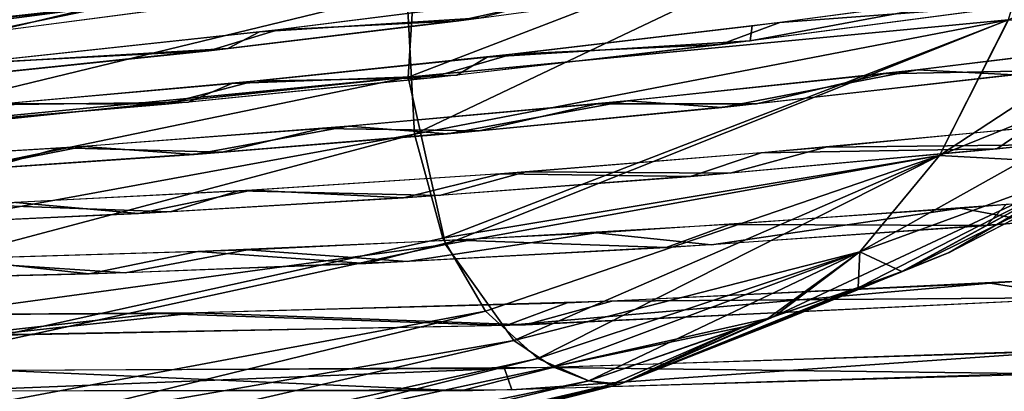
# Model space of a CAD drawing. Units: millimetres. Extents: x -482 to 139, y -1005 to 7.
# Drawn here: x -28 to 12, y -95 to -80 of the extents above; entities that cross this region are included whole.
import ezdxf

# ---------------------------------------------------------------- set-up
doc = ezdxf.new("R2010")
doc.units = ezdxf.units.MM
doc.header["$LTSCALE"] = 65.185185
for name, color, linetype in [('104', 7, 'CONTINUOUS'), ('18', 7, 'CONTINUOUS'), ('217', 7, 'CONTINUOUS'), ('218', 7, 'CONTINUOUS'), ('225', 7, 'CONTINUOUS'), ('226', 7, 'CONTINUOUS'), ('286', 7, 'CONTINUOUS'), ('287', 7, 'CONTINUOUS'), ('288', 7, 'CONTINUOUS'), ('289', 7, 'CONTINUOUS'), ('290', 7, 'CONTINUOUS'), ('291', 7, 'CONTINUOUS'), ('292', 7, 'CONTINUOUS'), ('293', 7, 'CONTINUOUS'), ('319', 7, 'CONTINUOUS'), ('320', 7, 'CONTINUOUS'), ('321', 7, 'CONTINUOUS'), ('322', 7, 'CONTINUOUS'), ('323', 7, 'CONTINUOUS'), ('324', 7, 'CONTINUOUS'), ('325', 7, 'CONTINUOUS'), ('326', 7, 'CONTINUOUS'), ('337', 7, 'CONTINUOUS'), ('338', 7, 'CONTINUOUS'), ('339', 7, 'CONTINUOUS'), ('340', 7, 'CONTINUOUS'), ('348', 7, 'CONTINUOUS'), ('349', 7, 'CONTINUOUS'), ('350', 7, 'CONTINUOUS'), ('351', 7, 'CONTINUOUS')]:
    doc.layers.add(name, color=color, linetype=linetype)

msp = doc.modelspace()

# ---------------------------------------------------------------- linework, layer by layer
at = {"layer": '104', "linetype": 'CONTINUOUS'}
msp.add_3dface([(-4.6, -63.744, -57.148), (-65.929, -81.679, -57.148), (-45.118, -75.382), (-4.6, -63.744, -57.148)], dxfattribs=at)
at = {"layer": '18', "linetype": 'CONTINUOUS'}
msp.add_3dface([(-4.6, -63.744, 57.148), (-44.296, -75.153), (-67.394, -82.024, 57.148), (-4.6, -63.744, 57.148)], dxfattribs=at)
at = {"layer": '217', "linetype": 'CONTINUOUS'}
msp.add_3dface([(-11.671, -72.287, -55.245), (-77.007, -88.613, -55.245), (-43.915, -77.28, -55.245), (-11.671, -72.287, -55.245)], dxfattribs=at)
at = {"layer": '218', "linetype": 'CONTINUOUS'}
for points in [[(-77.007, -88.613, -55.245), (-11.671, -72.287, -55.245), (-12.296, -82.377, -52.068), (-77.007, -88.613, -55.245)], [(-111.59, -92.736, -55.245), (-77.007, -88.613, -55.245), (-12.296, -82.377, -52.068), (-111.59, -92.736, -55.245)], [(-110.88, -102.824, -52.171), (-111.59, -92.736, -55.245), (-12.296, -82.377, -52.068), (-110.88, -102.824, -52.171)], [(-10.788, -89.162, -43.361), (-110.88, -102.824, -52.171), (-12.296, -82.377, -52.068), (-10.788, -89.162, -43.361)], [(-109.744, -110.682, -43.712), (-110.88, -102.824, -52.171), (-10.788, -89.162, -43.361), (-109.744, -110.682, -43.712)], [(-8.022, -93.051, -30.413), (-109.744, -110.682, -43.712), (-10.788, -89.162, -43.361), (-8.022, -93.051, -30.413)], [(-108.338, -116.066, -31.143), (-109.744, -110.682, -43.712), (-8.022, -93.051, -30.413), (-108.338, -116.066, -31.143)], [(-6.439, -94.117, -22.523), (-108.338, -116.066, -31.143), (-8.022, -93.051, -30.413), (-6.439, -94.117, -22.523)], [(-4.992, -94.673, -14.105), (-108.338, -116.066, -31.143), (-6.439, -94.117, -22.523), (-4.992, -94.673, -14.105)], [(-107.141, -118.901, -15.963), (-108.338, -116.066, -31.143), (-4.992, -94.673, -14.105), (-107.141, -118.901, -15.963)], [(-4.084, -94.831, -6.842), (-107.141, -118.901, -15.963), (-4.992, -94.673, -14.105), (-4.084, -94.831, -6.842)], [(-98.324, -118.492, 0), (-107.141, -118.901, -15.963), (-3.725, -94.809), (-98.324, -118.492, 0)], [(-3.725, -94.809), (-107.141, -118.901, -15.963), (-4.084, -94.831, -6.842), (-3.725, -94.809)]]:
    msp.add_3dface(points, dxfattribs=at)
at = {"layer": '225', "linetype": 'CONTINUOUS'}
for points in [[(9.611, -89.478, 0), (-3.725, -94.809), (7.685, -90.253, -6.669), (9.611, -89.478, 0)], [(2.911, -92.211, 0), (-3.725, -94.809), (9.611, -89.478, 0), (2.911, -92.211, 0)], [(7.685, -90.253, -6.669), (-3.725, -94.809), (5.922, -90.896, -8.941), (7.685, -90.253, -6.669)], [(5.922, -90.896, -8.941), (-3.725, -94.809), (2.258, -92.158, -11.77), (5.922, -90.896, -8.941)], [(-4.084, -94.831, -6.842), (-4.992, -94.673, -14.105), (1.279, -92.488, -12.286), (-4.084, -94.831, -6.842)], [(-3.725, -94.809), (-4.084, -94.831, -6.842), (1.279, -92.488, -12.286), (-3.725, -94.809)], [(2.258, -92.158, -11.77), (-3.725, -94.809), (1.279, -92.488, -12.286), (2.258, -92.158, -11.77)]]:
    msp.add_3dface(points, dxfattribs=at)
at = {"layer": '226', "linetype": 'CONTINUOUS'}
for points in [[(12.001, -80.053, -38.938), (-12.296, -82.377, -52.068), (14.367, -72.119, -45.412), (12.001, -80.053, -38.938)], [(-12.296, -82.377, -52.068), (-11.671, -72.287, -55.245), (14.367, -72.119, -45.412), (-12.296, -82.377, -52.068)], [(-10.788, -89.162, -43.361), (-12.296, -82.377, -52.068), (12.001, -80.053, -38.938), (-10.788, -89.162, -43.361)], [(9.219, -85.553, -30.524), (-10.788, -89.162, -43.361), (12.001, -80.053, -38.938), (9.219, -85.553, -30.524)], [(22.783, -80.056, -17.261), (9.219, -85.553, -30.524), (12.001, -80.053, -38.938), (22.783, -80.056, -17.261)], [(22.783, -80.056, -17.261), (15.693, -85.904, -12.042), (9.219, -85.553, -30.524), (22.783, -80.056, -17.261)], [(-8.022, -93.051, -30.413), (-10.788, -89.162, -43.361), (9.219, -85.553, -30.524), (-8.022, -93.051, -30.413)], [(5.987, -89.454, -21.268), (-8.022, -93.051, -30.413), (9.219, -85.553, -30.524), (5.987, -89.454, -21.268)], [(15.693, -85.904, -12.042), (5.987, -89.454, -21.268), (9.219, -85.553, -30.524), (15.693, -85.904, -12.042)], [(17.411, -85.457, 0), (9.611, -89.478, 0), (15.693, -85.904, -12.042), (17.411, -85.457, 0)], [(15.693, -85.904, -12.042), (7.685, -90.253, -6.669), (5.987, -89.454, -21.268), (15.693, -85.904, -12.042)], [(9.611, -89.478, 0), (7.685, -90.253, -6.669), (15.693, -85.904, -12.042), (9.611, -89.478, 0)], [(-6.439, -94.117, -22.523), (-8.022, -93.051, -30.413), (5.987, -89.454, -21.268), (-6.439, -94.117, -22.523)], [(2.258, -92.158, -11.77), (-6.439, -94.117, -22.523), (5.987, -89.454, -21.268), (2.258, -92.158, -11.77)], [(5.922, -90.896, -8.941), (2.258, -92.158, -11.77), (5.987, -89.454, -21.268), (5.922, -90.896, -8.941)], [(7.685, -90.253, -6.669), (5.922, -90.896, -8.941), (5.987, -89.454, -21.268), (7.685, -90.253, -6.669)], [(-6.439, -94.117, -22.523), (2.258, -92.158, -11.77), (1.279, -92.488, -12.286), (-6.439, -94.117, -22.523)], [(-4.992, -94.673, -14.105), (-6.439, -94.117, -22.523), (1.279, -92.488, -12.286), (-4.992, -94.673, -14.105)]]:
    msp.add_3dface(points, dxfattribs=at)
at = {"layer": '286', "linetype": 'CONTINUOUS'}
for points in [[(14.518, -93.47, 117.295), (-8.106, -95.049, 123.186), (-8.397, -94.18, 119.75), (14.518, -93.47, 117.295)], [(15.999, -94.293, 120.417), (-8.106, -95.049, 123.186), (14.518, -93.47, 117.295), (15.999, -94.293, 120.417)], [(-8.106, -95.049, 123.186), (-31.213, -95.099, 120.43), (-8.397, -94.18, 119.75), (-8.106, -95.049, 123.186)], [(-8.397, -94.18, 119.75), (-31.213, -95.099, 120.43), (-30.193, -94.25, 117.113), (-8.397, -94.18, 119.75)]]:
    msp.add_3dface(points, dxfattribs=at)
at = {"layer": '287', "linetype": 'CONTINUOUS'}
for points in [[(28.274, -89.567, 109.27), (15.131, -91.325, 116.864), (11.268, -90.717, 114.201), (28.274, -89.567, 109.27)], [(15.131, -91.325, 116.864), (-8.332, -92.435, 119.37), (11.268, -90.717, 114.201), (15.131, -91.325, 116.864)], [(11.268, -90.717, 114.201), (-8.332, -92.435, 119.37), (-5.861, -91.524, 115.925), (11.268, -90.717, 114.201)], [(-5.861, -91.524, 115.925), (-8.332, -92.435, 119.37), (-22.4, -91.954, 114.688), (-5.861, -91.524, 115.925)], [(-22.4, -91.954, 114.688), (-30.509, -92.845, 116.599), (-37.987, -92.026, 110.855), (-22.4, -91.954, 114.688)], [(-8.332, -92.435, 119.37), (-30.509, -92.845, 116.599), (-22.4, -91.954, 114.688), (-8.332, -92.435, 119.37)]]:
    msp.add_3dface(points, dxfattribs=at)
at = {"layer": '288', "linetype": 'CONTINUOUS'}
for points in [[(21.267, -86.752, 107.94), (13.038, -88.232, 113.573), (10.063, -87.686, 110.653), (21.267, -86.752, 107.94)], [(10.063, -87.686, 110.653), (-0.019, -89.165, 115.348), (-4.694, -88.68, 112.091), (10.063, -87.686, 110.653)], [(13.038, -88.232, 113.573), (-0.019, -89.165, 115.348), (10.063, -87.686, 110.653), (13.038, -88.232, 113.573)], [(-4.694, -88.68, 112.091), (-12.346, -89.85, 115.396), (-18.804, -89.368, 111.292), (-4.694, -88.68, 112.091)], [(-0.019, -89.165, 115.348), (-12.346, -89.85, 115.396), (-4.694, -88.68, 112.091), (-0.019, -89.165, 115.348)], [(-18.804, -89.368, 111.292), (-23.759, -90.305, 114.038), (-31.938, -89.769, 108.613), (-18.804, -89.368, 111.292)], [(-12.346, -89.85, 115.396), (-23.759, -90.305, 114.038), (-18.804, -89.368, 111.292), (-12.346, -89.85, 115.396)], [(-23.759, -90.305, 114.038), (-34.204, -90.567, 111.585), (-31.938, -89.769, 108.613), (-23.759, -90.305, 114.038)]]:
    msp.add_3dface(points, dxfattribs=at)
at = {"layer": '289', "linetype": 'CONTINUOUS'}
for points in [[(16.96, -84.01, 105.368), (13.232, -85.115, 109.77), (4.61, -85.215, 107.671), (16.96, -84.01, 105.368)], [(4.61, -85.215, 107.671), (0.744, -86.266, 111.513), (-7.541, -86.212, 108.271), (4.61, -85.215, 107.671)], [(13.232, -85.115, 109.77), (0.744, -86.266, 111.513), (4.61, -85.215, 107.671), (13.232, -85.115, 109.77)], [(-7.541, -86.212, 108.271), (-11.033, -87.169, 111.629), (-19.168, -86.982, 107.332), (-7.541, -86.212, 108.271)], [(0.744, -86.266, 111.513), (-11.033, -87.169, 111.629), (-7.541, -86.212, 108.271), (0.744, -86.266, 111.513)], [(-19.168, -86.982, 107.332), (-21.934, -87.838, 110.425), (-30.127, -87.537, 105.071), (-19.168, -86.982, 107.332)], [(-11.033, -87.169, 111.629), (-21.934, -87.838, 110.425), (-19.168, -86.982, 107.332), (-11.033, -87.169, 111.629)], [(-21.934, -87.838, 110.425), (-31.913, -88.308, 108.196), (-30.127, -87.537, 105.071), (-21.934, -87.838, 110.425)]]:
    msp.add_3dface(points, dxfattribs=at)
at = {"layer": '290', "linetype": 'CONTINUOUS'}
for points in [[(18.733, -80.82, 101.075), (13.717, -82.109, 105.888), (6.945, -82.237, 103.576), (18.733, -80.82, 101.075)], [(13.717, -82.109, 105.888), (1.805, -83.455, 107.646), (6.945, -82.237, 103.576), (13.717, -82.109, 105.888)], [(6.945, -82.237, 103.576), (1.805, -83.455, 107.646), (-4.643, -83.456, 104.457), (6.945, -82.237, 103.576)], [(-4.643, -83.456, 104.457), (-9.431, -84.556, 107.872), (-15.819, -84.458, 103.873), (-4.643, -83.456, 104.457)], [(1.805, -83.455, 107.646), (-9.431, -84.556, 107.872), (-4.643, -83.456, 104.457), (1.805, -83.455, 107.646)], [(-15.819, -84.458, 103.873), (-19.84, -85.422, 106.854), (-26.396, -85.247, 102.014), (-15.819, -84.458, 103.873)], [(-9.431, -84.556, 107.872), (-19.84, -85.422, 106.854), (-15.819, -84.458, 103.873), (-9.431, -84.556, 107.872)], [(-26.396, -85.247, 102.014), (-29.378, -86.083, 104.869), (-36.278, -85.841, 99.082), (-26.396, -85.247, 102.014)], [(-19.84, -85.422, 106.854), (-29.378, -86.083, 104.869), (-26.396, -85.247, 102.014), (-19.84, -85.422, 106.854)]]:
    msp.add_3dface(points, dxfattribs=at)
at = {"layer": '291', "linetype": 'CONTINUOUS'}
for points in [[(14.185, -79.227, 101.991), (1.554, -80.907, 103.876), (12.52, -78.854, 98.792), (14.185, -79.227, 101.991)], [(12.52, -78.854, 98.792), (1.554, -80.907, 103.876), (1.623, -80.299, 100.366), (12.52, -78.854, 98.792)], [(1.623, -80.299, 100.366), (1.554, -80.907, 103.876), (-9.097, -81.563, 100.555), (1.623, -80.299, 100.366)], [(1.554, -80.907, 103.876), (-10.33, -82.291, 103.998), (-9.097, -81.563, 100.555), (1.554, -80.907, 103.876)], [(-9.097, -81.563, 100.555), (-10.33, -82.291, 103.998), (-19.443, -82.63, 99.472), (-9.097, -81.563, 100.555)], [(-10.33, -82.291, 103.998), (-21.204, -83.385, 102.721), (-19.443, -82.63, 99.472), (-10.33, -82.291, 103.998)], [(-19.443, -82.63, 99.472), (-21.204, -83.385, 102.721), (-29.277, -83.503, 97.269), (-19.443, -82.63, 99.472)], [(-21.204, -83.385, 102.721), (-31.072, -84.233, 100.389), (-29.277, -83.503, 97.269), (-21.204, -83.385, 102.721)]]:
    msp.add_3dface(points, dxfattribs=at)
at = {"layer": '292', "linetype": 'CONTINUOUS'}
for points in [[(-5.187, -78.892, 96.82), (-9.346, -79.979, 100.221), (-18.325, -80.542, 95.753), (-5.187, -78.892, 96.82)], [(-9.346, -79.979, 100.221), (-19.6, -81.223, 99.098), (-18.325, -80.542, 95.753), (-9.346, -79.979, 100.221)], [(-18.325, -80.542, 95.753), (-19.6, -81.223, 99.098), (-30.797, -81.877, 92.789), (-18.325, -80.542, 95.753)], [(-19.6, -81.223, 99.098), (-33.211, -82.639, 95.68), (-30.797, -81.877, 92.789), (-19.6, -81.223, 99.098)]]:
    msp.add_3dface(points, dxfattribs=at)
at = {"layer": '293', "linetype": 'CONTINUOUS'}
for points in [[(-9.953, -77.999, 96.358), (-29.229, -80.552, 92.918), (-25.148, -79.578, 90.413), (-9.953, -77.999, 96.358)], [(-29.229, -80.552, 92.918), (-46.222, -82.33, 85.828), (-25.148, -79.578, 90.413), (-29.229, -80.552, 92.918)], [(-25.148, -79.578, 90.413), (-46.222, -82.33, 85.828), (-45.293, -81.768, 82.373), (-25.148, -79.578, 90.413)]]:
    msp.add_3dface(points, dxfattribs=at)
at = {"layer": '319', "linetype": 'CONTINUOUS'}
for points in [[(16.72, -93.369, -116.768), (-6.438, -94.143, -119.749), (13.669, -94.396, -120.944), (16.72, -93.369, -116.768)], [(-10.167, -95.081, -123.155), (-28.672, -94.265, -117.456), (-32.778, -95.077, -120.049), (-10.167, -95.081, -123.155)], [(-6.438, -94.143, -119.749), (-28.672, -94.265, -117.456), (-10.167, -95.081, -123.155), (-6.438, -94.143, -119.749)], [(13.669, -94.396, -120.944), (-6.438, -94.143, -119.749), (-10.167, -95.081, -123.155), (13.669, -94.396, -120.944)]]:
    msp.add_3dface(points, dxfattribs=at)
at = {"layer": '320', "linetype": 'CONTINUOUS'}
for points in [[(13.249, -90.6, -113.799), (-4.059, -91.456, -115.888), (15.403, -91.309, -116.801), (13.249, -90.6, -113.799)], [(15.403, -91.309, -116.801), (-4.059, -91.456, -115.888), (-7.545, -92.409, -119.377), (15.403, -91.309, -116.801)], [(-4.059, -91.456, -115.888), (-20.89, -91.93, -114.92), (-7.545, -92.409, -119.377), (-4.059, -91.456, -115.888)], [(-20.89, -91.93, -114.92), (-36.796, -92.032, -111.243), (-29.48, -92.84, -116.84), (-20.89, -91.93, -114.92)], [(-7.545, -92.409, -119.377), (-20.89, -91.93, -114.92), (-29.48, -92.84, -116.84), (-7.545, -92.409, -119.377)]]:
    msp.add_3dface(points, dxfattribs=at)
at = {"layer": '321', "linetype": 'CONTINUOUS'}
for points in [[(24.43, -87.249, -110.488), (11.91, -87.542, -110.306), (11.122, -88.382, -113.947), (24.43, -87.249, -110.488)], [(11.91, -87.542, -110.306), (0.692, -88.348, -111.838), (11.122, -88.382, -113.947), (11.91, -87.542, -110.306)], [(0.692, -88.348, -111.838), (-10.303, -88.985, -112.028), (-1.85, -89.279, -115.454), (0.692, -88.348, -111.838)], [(11.122, -88.382, -113.947), (0.692, -88.348, -111.838), (-1.85, -89.279, -115.454), (11.122, -88.382, -113.947)], [(-10.303, -88.985, -112.028), (-20.82, -89.445, -111.003), (-14.014, -89.927, -115.282), (-10.303, -88.985, -112.028)], [(-1.85, -89.279, -115.454), (-10.303, -88.985, -112.028), (-14.014, -89.927, -115.282), (-1.85, -89.279, -115.454)], [(-20.82, -89.445, -111.003), (-30.774, -89.743, -108.928), (-25.226, -90.351, -113.764), (-20.82, -89.445, -111.003)], [(-14.014, -89.927, -115.282), (-20.82, -89.445, -111.003), (-25.226, -90.351, -113.764), (-14.014, -89.927, -115.282)], [(-25.226, -90.351, -113.764), (-30.774, -89.743, -108.928), (-35.474, -90.589, -111.206), (-25.226, -90.351, -113.764)]]:
    msp.add_3dface(points, dxfattribs=at)
at = {"layer": '322', "linetype": 'CONTINUOUS'}
for points in [[(24.292, -83.934, -106.75), (12.768, -84.441, -106.348), (11.538, -85.283, -110.107), (24.292, -83.934, -106.75)], [(12.768, -84.441, -106.348), (1.991, -85.446, -107.937), (11.538, -85.283, -110.107), (12.768, -84.441, -106.348)], [(11.538, -85.283, -110.107), (1.991, -85.446, -107.937), (-0.867, -86.4, -111.615), (11.538, -85.283, -110.107)], [(1.991, -85.446, -107.937), (-8.56, -86.287, -108.248), (-0.867, -86.4, -111.615), (1.991, -85.446, -107.937)], [(-8.56, -86.287, -108.248), (-18.638, -86.95, -107.407), (-12.497, -87.268, -111.541), (-8.56, -86.287, -108.248)], [(-0.867, -86.4, -111.615), (-8.56, -86.287, -108.248), (-12.497, -87.268, -111.541), (-0.867, -86.4, -111.615)], [(-18.638, -86.95, -107.407), (-28.184, -87.451, -105.572), (-23.221, -87.907, -110.199), (-18.638, -86.95, -107.407)], [(-12.497, -87.268, -111.541), (-18.638, -86.95, -107.407), (-23.221, -87.907, -110.199), (-12.497, -87.268, -111.541)], [(-23.221, -87.907, -110.199), (-28.184, -87.451, -105.572), (-33.027, -88.352, -107.878), (-23.221, -87.907, -110.199)]]:
    msp.add_3dface(points, dxfattribs=at)
at = {"layer": '323', "linetype": 'CONTINUOUS'}
for points in [[(20.143, -80.638, -100.662), (8.327, -82.08, -103.369), (12.232, -82.286, -106.195), (20.143, -80.638, -100.662)], [(8.327, -82.08, -103.369), (-3.413, -83.335, -104.435), (0.399, -83.602, -107.75), (8.327, -82.08, -103.369)], [(12.232, -82.286, -106.195), (8.327, -82.08, -103.369), (0.399, -83.602, -107.75), (12.232, -82.286, -106.195)], [(-3.413, -83.335, -104.435), (-14.718, -84.367, -103.993), (-10.707, -84.671, -107.811), (-3.413, -83.335, -104.435)], [(0.399, -83.602, -107.75), (-3.413, -83.335, -104.435), (-10.707, -84.671, -107.811), (0.399, -83.602, -107.75)], [(-14.718, -84.367, -103.993), (-25.454, -85.183, -102.232), (-20.963, -85.506, -106.673), (-14.718, -84.367, -103.993)], [(-10.707, -84.671, -107.811), (-14.718, -84.367, -103.993), (-20.963, -85.506, -106.673), (-10.707, -84.671, -107.811)], [(-25.454, -85.183, -102.232), (-35.494, -85.799, -99.359), (-30.35, -86.143, -104.609), (-25.454, -85.183, -102.232)], [(-20.963, -85.506, -106.673), (-25.454, -85.183, -102.232), (-30.35, -86.143, -104.609), (-20.963, -85.506, -106.673)]]:
    msp.add_3dface(points, dxfattribs=at)
at = {"layer": '324', "linetype": 'CONTINUOUS'}
for points in [[(13.707, -78.688, -98.533), (2.743, -80.157, -100.269), (12.898, -79.408, -102.268), (13.707, -78.688, -98.533)], [(12.898, -79.408, -102.268), (2.743, -80.157, -100.269), (0.348, -81.056, -103.961), (12.898, -79.408, -102.268)], [(2.743, -80.157, -100.269), (-8.084, -81.45, -100.594), (0.348, -81.056, -103.961), (2.743, -80.157, -100.269)], [(0.348, -81.056, -103.961), (-8.084, -81.45, -100.594), (-11.402, -82.407, -103.931), (0.348, -81.056, -103.961)], [(-8.084, -81.45, -100.594), (-18.558, -82.544, -99.613), (-11.402, -82.407, -103.931), (-8.084, -81.45, -100.594)], [(-11.402, -82.407, -103.931), (-18.558, -82.544, -99.613), (-22.132, -83.471, -102.55), (-11.402, -82.407, -103.931)], [(-18.558, -82.544, -99.613), (-28.531, -83.442, -97.478), (-22.132, -83.471, -102.55), (-18.558, -82.544, -99.613)], [(-22.132, -83.471, -102.55), (-28.531, -83.442, -97.478), (-31.854, -84.295, -100.155), (-22.132, -83.471, -102.55)]]:
    msp.add_3dface(points, dxfattribs=at)
at = {"layer": '325', "linetype": 'CONTINUOUS'}
for points in [[(-4.306, -78.772, -96.818), (-17.576, -80.454, -95.87), (-10.25, -80.095, -100.17), (-4.306, -78.772, -96.818)], [(0.847, -78.595, -100.132), (-4.306, -78.772, -96.818), (-10.25, -80.095, -100.17), (0.847, -78.595, -100.132)], [(-10.25, -80.095, -100.17), (-17.576, -80.454, -95.87), (-20.379, -81.312, -98.963), (-10.25, -80.095, -100.17)], [(-17.576, -80.454, -95.87), (-30.204, -81.819, -92.975), (-20.379, -81.312, -98.963), (-17.576, -80.454, -95.87)], [(-20.379, -81.312, -98.963), (-30.204, -81.819, -92.975), (-33.81, -82.695, -95.476), (-20.379, -81.312, -98.963)]]:
    msp.add_3dface(points, dxfattribs=at)
at = {"layer": '326', "linetype": 'CONTINUOUS'}
for points in [[(-10.684, -78.105, -96.31), (-24.126, -79.45, -90.668), (-29.763, -80.615, -92.757), (-10.684, -78.105, -96.31)], [(-24.126, -79.45, -90.668), (-44.79, -81.721, -82.65), (-29.763, -80.615, -92.757), (-24.126, -79.45, -90.668)]]:
    msp.add_3dface(points, dxfattribs=at)
at = {"layer": '337', "linetype": 'CONTINUOUS'}
for points in [[(-12.351, -78.897, 54.017), (-12.041, -84.68, 50.044), (14.369, -72.118, 45.411), (-12.351, -78.897, 54.017)], [(14.369, -72.118, 45.411), (-12.041, -84.68, 50.044), (12.003, -80.053, 38.937), (14.369, -72.118, 45.411)], [(22.783, -80.056, 17.26), (28.727, -72.756, 22.022), (9.22, -85.552, 30.524), (22.783, -80.056, 17.26)], [(28.727, -72.756, 22.022), (12.003, -80.053, 38.937), (9.22, -85.552, 30.524), (28.727, -72.756, 22.022)], [(-12.041, -84.68, 50.044), (-10.9, -88.898, 43.902), (12.003, -80.053, 38.937), (-12.041, -84.68, 50.044)], [(12.003, -80.053, 38.937), (-10.9, -88.898, 43.902), (9.22, -85.552, 30.524), (12.003, -80.053, 38.937)], [(15.693, -85.904, 12.042), (22.783, -80.056, 17.26), (5.988, -89.453, 21.267), (15.693, -85.904, 12.042)], [(22.783, -80.056, 17.26), (9.22, -85.552, 30.524), (5.988, -89.453, 21.267), (22.783, -80.056, 17.26)], [(-10.9, -88.898, 43.902), (-9.175, -91.862, 35.819), (9.22, -85.552, 30.524), (-10.9, -88.898, 43.902)], [(-9.175, -91.862, 35.819), (-7.046, -93.773, 25.638), (9.22, -85.552, 30.524), (-9.175, -91.862, 35.819)], [(9.22, -85.552, 30.524), (-7.046, -93.773, 25.638), (5.988, -89.453, 21.267), (9.22, -85.552, 30.524)], [(9.611, -89.478, 0), (17.525, -85.387, 0), (7.728, -90.237, 6.6), (9.611, -89.478, 0)], [(7.728, -90.237, 6.6), (17.525, -85.387, 0), (15.693, -85.904, 12.042), (7.728, -90.237, 6.6)], [(15.693, -85.904, 12.042), (5.988, -89.453, 21.267), (2.519, -92.07, 11.618), (15.693, -85.904, 12.042)], [(15.693, -85.904, 12.042), (2.519, -92.07, 11.618), (5.999, -90.869, 8.86), (15.693, -85.904, 12.042)], [(7.728, -90.237, 6.6), (15.693, -85.904, 12.042), (5.999, -90.869, 8.86), (7.728, -90.237, 6.6)], [(-7.046, -93.773, 25.638), (-4.992, -94.673, 14.105), (5.988, -89.453, 21.267), (-7.046, -93.773, 25.638)], [(5.988, -89.453, 21.267), (-4.992, -94.673, 14.105), (2.519, -92.07, 11.618), (5.988, -89.453, 21.267)]]:
    msp.add_3dface(points, dxfattribs=at)
at = {"layer": '338', "linetype": 'CONTINUOUS'}
for points in [[(9.611, -89.478, 0), (7.728, -90.237, 6.6), (2.911, -92.211, 0), (9.611, -89.478, 0)], [(7.728, -90.237, 6.6), (5.999, -90.869, 8.86), (-3.725, -94.809), (7.728, -90.237, 6.6)], [(2.911, -92.211, 0), (7.728, -90.237, 6.6), (-3.725, -94.809), (2.911, -92.211, 0)], [(5.999, -90.869, 8.86), (2.519, -92.07, 11.618), (-3.725, -94.809), (5.999, -90.869, 8.86)], [(2.519, -92.07, 11.618), (-4.992, -94.673, 14.105), (-3.725, -94.809), (2.519, -92.07, 11.618)], [(-3.725, -94.809), (-4.992, -94.673, 14.105), (-4.077, -94.831, 6.77), (-3.725, -94.809)]]:
    msp.add_3dface(points, dxfattribs=at)
at = {"layer": '339', "linetype": 'CONTINUOUS'}
for points in [[(-12.351, -78.897, 54.017), (-11.671, -72.287, 55.245), (-110.88, -102.824, 52.171), (-12.351, -78.897, 54.017)], [(-110.88, -102.824, 52.171), (-11.671, -72.287, 55.245), (-77.063, -88.621, 55.245), (-110.88, -102.824, 52.171)], [(-12.041, -84.68, 50.044), (-12.351, -78.897, 54.017), (-110.88, -102.824, 52.171), (-12.041, -84.68, 50.044)], [(-12.041, -84.68, 50.044), (-110.88, -102.824, 52.171), (-109.744, -110.682, 43.712), (-12.041, -84.68, 50.044)], [(-10.9, -88.898, 43.902), (-12.041, -84.68, 50.044), (-109.744, -110.682, 43.712), (-10.9, -88.898, 43.902)], [(-9.175, -91.862, 35.819), (-10.9, -88.898, 43.902), (-109.744, -110.682, 43.712), (-9.175, -91.862, 35.819)], [(-9.175, -91.862, 35.819), (-109.744, -110.682, 43.712), (-108.338, -116.066, 31.143), (-9.175, -91.862, 35.819)], [(-7.046, -93.773, 25.638), (-9.175, -91.862, 35.819), (-108.338, -116.066, 31.143), (-7.046, -93.773, 25.638)], [(-7.046, -93.773, 25.638), (-108.338, -116.066, 31.143), (-107.141, -118.901, 15.963), (-7.046, -93.773, 25.638)], [(-4.992, -94.673, 14.105), (-7.046, -93.773, 25.638), (-107.141, -118.901, 15.963), (-4.992, -94.673, 14.105)], [(-4.077, -94.831, 6.77), (-4.992, -94.673, 14.105), (-107.141, -118.901, 15.963), (-4.077, -94.831, 6.77)], [(-4.077, -94.831, 6.77), (-107.141, -118.901, 15.963), (-106.61, -119.419), (-4.077, -94.831, 6.77)], [(-4.077, -94.831, 6.77), (-106.61, -119.419), (-94.577, -118.017), (-4.077, -94.831, 6.77)], [(-3.725, -94.809), (-4.077, -94.831, 6.77), (-94.577, -118.017), (-3.725, -94.809)]]:
    msp.add_3dface(points, dxfattribs=at)
at = {"layer": '340', "linetype": 'CONTINUOUS'}
for points in [[(-77.063, -88.621, 55.245), (-11.671, -72.287, 55.245), (-71.944, -83.054, 55.245), (-77.063, -88.621, 55.245)], [(-71.944, -83.054, 55.245), (-11.671, -72.287, 55.245), (-43.646, -77.217, 55.245), (-71.944, -83.054, 55.245)]]:
    msp.add_3dface(points, dxfattribs=at)
at = {"layer": '348', "linetype": 'CONTINUOUS'}
for points in [[(-12.351, -78.897, 54.017), (-12.041, -84.68, 50.044), (14.369, -72.118, 45.411), (-12.351, -78.897, 54.017)], [(14.369, -72.118, 45.411), (-12.041, -84.68, 50.044), (12.003, -80.053, 38.937), (14.369, -72.118, 45.411)], [(22.783, -80.056, 17.26), (28.727, -72.756, 22.022), (9.22, -85.552, 30.524), (22.783, -80.056, 17.26)], [(28.727, -72.756, 22.022), (12.003, -80.053, 38.937), (9.22, -85.552, 30.524), (28.727, -72.756, 22.022)], [(-12.041, -84.68, 50.044), (-10.9, -88.898, 43.902), (12.003, -80.053, 38.937), (-12.041, -84.68, 50.044)], [(12.003, -80.053, 38.937), (-10.9, -88.898, 43.902), (9.22, -85.552, 30.524), (12.003, -80.053, 38.937)], [(15.693, -85.904, 12.042), (22.783, -80.056, 17.26), (5.988, -89.453, 21.267), (15.693, -85.904, 12.042)], [(22.783, -80.056, 17.26), (9.22, -85.552, 30.524), (5.988, -89.453, 21.267), (22.783, -80.056, 17.26)], [(-10.9, -88.898, 43.902), (-9.175, -91.862, 35.819), (9.22, -85.552, 30.524), (-10.9, -88.898, 43.902)], [(-9.175, -91.862, 35.819), (-7.046, -93.773, 25.638), (9.22, -85.552, 30.524), (-9.175, -91.862, 35.819)], [(9.22, -85.552, 30.524), (-7.046, -93.773, 25.638), (5.988, -89.453, 21.267), (9.22, -85.552, 30.524)], [(9.611, -89.478, 0), (17.525, -85.387, 0), (7.728, -90.237, 6.6), (9.611, -89.478, 0)], [(7.728, -90.237, 6.6), (17.525, -85.387, 0), (15.693, -85.904, 12.042), (7.728, -90.237, 6.6)], [(15.693, -85.904, 12.042), (5.988, -89.453, 21.267), (2.519, -92.07, 11.618), (15.693, -85.904, 12.042)], [(15.693, -85.904, 12.042), (2.519, -92.07, 11.618), (5.999, -90.869, 8.86), (15.693, -85.904, 12.042)], [(7.728, -90.237, 6.6), (15.693, -85.904, 12.042), (5.999, -90.869, 8.86), (7.728, -90.237, 6.6)], [(-7.046, -93.773, 25.638), (-4.992, -94.673, 14.105), (5.988, -89.453, 21.267), (-7.046, -93.773, 25.638)], [(5.988, -89.453, 21.267), (-4.992, -94.673, 14.105), (2.519, -92.07, 11.618), (5.988, -89.453, 21.267)]]:
    msp.add_3dface(points, dxfattribs=at)
at = {"layer": '349', "linetype": 'CONTINUOUS'}
for points in [[(9.611, -89.478, 0), (7.728, -90.237, 6.6), (2.911, -92.211, 0), (9.611, -89.478, 0)], [(7.728, -90.237, 6.6), (5.999, -90.869, 8.86), (-3.725, -94.809), (7.728, -90.237, 6.6)], [(2.911, -92.211, 0), (7.728, -90.237, 6.6), (-3.725, -94.809), (2.911, -92.211, 0)], [(5.999, -90.869, 8.86), (2.519, -92.07, 11.618), (-3.725, -94.809), (5.999, -90.869, 8.86)], [(2.519, -92.07, 11.618), (-4.992, -94.673, 14.105), (-3.725, -94.809), (2.519, -92.07, 11.618)], [(-3.725, -94.809), (-4.992, -94.673, 14.105), (-4.077, -94.831, 6.77), (-3.725, -94.809)]]:
    msp.add_3dface(points, dxfattribs=at)
at = {"layer": '350', "linetype": 'CONTINUOUS'}
for points in [[(-12.351, -78.897, 54.017), (-11.671, -72.287, 55.245), (-110.88, -102.824, 52.171), (-12.351, -78.897, 54.017)], [(-110.88, -102.824, 52.171), (-11.671, -72.287, 55.245), (-77.063, -88.621, 55.245), (-110.88, -102.824, 52.171)], [(-12.041, -84.68, 50.044), (-12.351, -78.897, 54.017), (-110.88, -102.824, 52.171), (-12.041, -84.68, 50.044)], [(-12.041, -84.68, 50.044), (-110.88, -102.824, 52.171), (-109.744, -110.682, 43.712), (-12.041, -84.68, 50.044)], [(-10.9, -88.898, 43.902), (-12.041, -84.68, 50.044), (-109.744, -110.682, 43.712), (-10.9, -88.898, 43.902)], [(-9.175, -91.862, 35.819), (-10.9, -88.898, 43.902), (-109.744, -110.682, 43.712), (-9.175, -91.862, 35.819)], [(-9.175, -91.862, 35.819), (-109.744, -110.682, 43.712), (-108.338, -116.066, 31.143), (-9.175, -91.862, 35.819)], [(-7.046, -93.773, 25.638), (-9.175, -91.862, 35.819), (-108.338, -116.066, 31.143), (-7.046, -93.773, 25.638)], [(-7.046, -93.773, 25.638), (-108.338, -116.066, 31.143), (-107.141, -118.901, 15.963), (-7.046, -93.773, 25.638)], [(-4.992, -94.673, 14.105), (-7.046, -93.773, 25.638), (-107.141, -118.901, 15.963), (-4.992, -94.673, 14.105)], [(-4.077, -94.831, 6.77), (-4.992, -94.673, 14.105), (-107.141, -118.901, 15.963), (-4.077, -94.831, 6.77)], [(-4.077, -94.831, 6.77), (-107.141, -118.901, 15.963), (-106.61, -119.419), (-4.077, -94.831, 6.77)], [(-4.077, -94.831, 6.77), (-106.61, -119.419), (-94.577, -118.017), (-4.077, -94.831, 6.77)], [(-3.725, -94.809), (-4.077, -94.831, 6.77), (-94.577, -118.017), (-3.725, -94.809)]]:
    msp.add_3dface(points, dxfattribs=at)
at = {"layer": '351', "linetype": 'CONTINUOUS'}
for points in [[(-77.063, -88.621, 55.245), (-11.671, -72.287, 55.245), (-71.944, -83.054, 55.245), (-77.063, -88.621, 55.245)], [(-71.944, -83.054, 55.245), (-11.671, -72.287, 55.245), (-43.646, -77.217, 55.245), (-71.944, -83.054, 55.245)]]:
    msp.add_3dface(points, dxfattribs=at)

doc.saveas('drawing.dxf')
